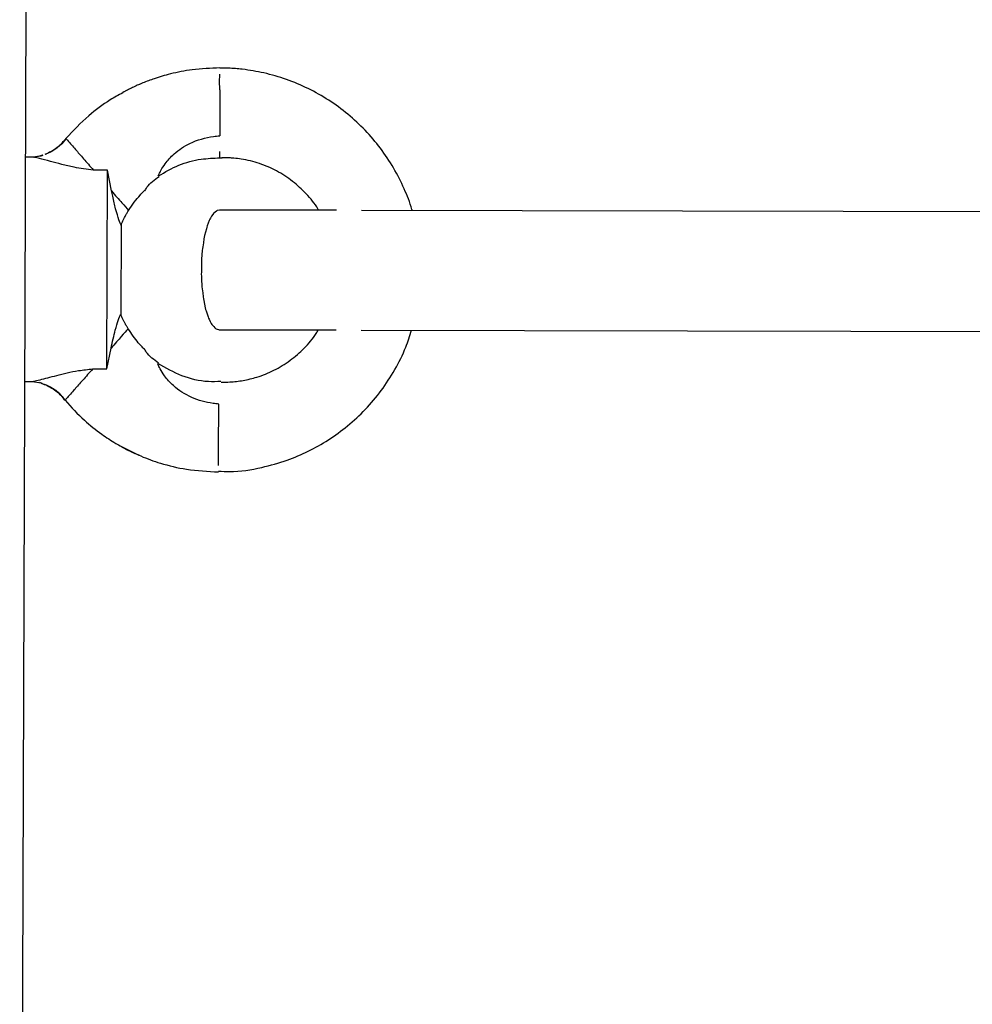
# Model space of a CAD drawing. Units: millimetres. Extents: x -9726 to 8374, y -6611 to 3979.
# Drawn here: x -1922 to -1792, y 143 to 278 of the extents above; entities that cross this region are included whole.
import ezdxf

# ---------------------------------------------------------------- set-up
doc = ezdxf.new("R2010")
doc.units = ezdxf.units.MM
doc.header["$MEASUREMENT"] = 0
doc.layers.add('layer 1', color=7, linetype='Continuous')

msp = doc.modelspace()

# ---------------------------------------------------------------- linework, layer by layer
at = {"layer": 'layer 1', "lineweight": 25}
for points in [[(-1918.3187, 997.2168), (-1918.3187, 997.2168), (-1921.6028, 39.866), (-1921.6028, 39.866)], [(-1919.753, 258.8296), (-1919.753, 258.8296), (-1920.8151, 258.8354), (-1920.8151, 258.8354)], [(-1919.753, 258.8296), (-1919.753, 258.8296), (-1919.753, 258.8296), (-1919.753, 258.8296)], [(-1919.7379, 258.8276), (-1919.7379, 258.8276), (-1919.753, 258.8296), (-1919.753, 258.8296)], [(-1909.6532, 257.0592), (-1909.6532, 257.0592), (-1911.5632, 257.0587), (-1911.5632, 257.0587)], [(-1909.7519, 229.9778), (-1909.7519, 229.9778), (-1909.6532, 257.0592), (-1909.6532, 257.0592)], [(-1909.0877, 254.2138), (-1909.0877, 254.2138), (-1909.6532, 257.0592), (-1909.6532, 257.0592)], [(-1878.4591, 251.5789), (-1878.4591, 251.5789), (-1894.412, 251.6154), (-1894.412, 251.6154)], [(-1678.2637, 251.1678), (-1678.2637, 251.1678), (-1875.0559, 251.5719), (-1875.0559, 251.5719)], [(-1907.7949, 237.5198), (-1907.7949, 237.5198), (-1907.7542, 249.4981), (-1907.7542, 249.4981)], [(-1907.7542, 249.4981), (-1907.7542, 249.4981), (-1907.7537, 249.6213), (-1907.7537, 249.6213)], [(-1907.8004, 237.2971), (-1907.8004, 237.2971), (-1907.7949, 237.5198), (-1907.7949, 237.5198)], [(-1907.7953, 237.3966), (-1907.7953, 237.3966), (-1907.7949, 237.5198), (-1907.7949, 237.5198)], [(-1894.4469, 235.3157), (-1894.4469, 235.3157), (-1878.4855, 235.2858), (-1878.4855, 235.2858)], [(-1875.0898, 235.2798), (-1875.0898, 235.2798), (-1675.0727, 234.8609), (-1675.0727, 234.8609)], [(-1909.7519, 229.9778), (-1909.7519, 229.9778), (-1909.1634, 232.8132), (-1909.1634, 232.8132)], [(-1911.661, 229.9849), (-1911.661, 229.9849), (-1909.7519, 229.9778), (-1909.7519, 229.9778)], [(-1920.9219, 228.2817), (-1920.9219, 228.2817), (-1919.8599, 228.2758), (-1919.8599, 228.2758)], [(-1919.8599, 228.2758), (-1919.8599, 228.2758), (-1919.8447, 228.2739), (-1919.8447, 228.2739)], [(-1918.5543, 228.0076), (-1918.5543, 228.0076), (-1918.263, 227.8777), (-1918.263, 227.8777)], [(-1894.5124, 218.9583), (-1894.5124, 218.9583), (-1894.4874, 225.1933), (-1894.4874, 225.1933)]]:
    msp.add_open_spline(points, degree=3, dxfattribs=at)
for points, knots in [([(-1894.3306, 270.9666), (-1895.6004, 270.9145), (-1896.8616, 270.869), (-1898.1138, 270.7145), (-1898.1138, 270.7145), (-1899.1157, 270.5893), (-1900.1112, 270.3941), (-1901.0833, 270.1419), (-1901.0833, 270.1419), (-1901.823, 269.9599), (-1902.5524, 269.738), (-1903.2762, 269.5001), (-1903.2762, 269.5001), (-1903.8074, 269.322), (-1904.331, 269.143), (-1904.8378, 268.9156), (-1904.8378, 268.9156), (-1904.9517, 268.8687), (-1905.0665, 268.8141), (-1905.1814, 268.7596)], [0, 0, 0, 0, 0.16666667, 0.16666667, 0.16666667, 0.16666668, 0.33333333, 0.33333333, 0.33333333, 0.33333334, 0.5, 0.5, 0.5, 0.50000001, 0.66666667, 0.66666667, 0.66666667, 0.66666668, 1, 1, 1, 1]), ([(-1868.1566, 251.5614), (-1868.1659, 251.6089), (-1868.1752, 251.6563), (-1868.1931, 251.6971), (-1868.1931, 251.6971), (-1868.4453, 252.6691), (-1868.8265, 253.5962), (-1869.2409, 254.5044), (-1869.2409, 254.5044), (-1869.6854, 255.4782), (-1870.1556, 256.4321), (-1870.6923, 257.3484), (-1870.6923, 257.3484), (-1871.2279, 258.2722), (-1871.8291, 259.166), (-1872.473, 260.0268), (-1872.473, 260.0268), (-1873.1179, 260.88), (-1873.8131, 261.7012), (-1874.5606, 262.4752), (-1874.5606, 262.4752), (-1875.3005, 263.2482), (-1876.0842, 263.9806), (-1876.9125, 264.6649), (-1876.9125, 264.6649), (-1877.7409, 265.3492), (-1878.6064, 265.9844), (-1879.51, 266.5628), (-1879.51, 266.5628), (-1880.4126, 267.1488), (-1881.3458, 267.6772), (-1882.3095, 268.1479), (-1882.3095, 268.1479), (-1883.2732, 268.6185), (-1884.2589, 269.0381), (-1885.2761, 269.3925), (-1885.2761, 269.3925), (-1886.2771, 269.7524), (-1887.2945, 270.0452), (-1888.3349, 270.2793), (-1888.3349, 270.2793), (-1889.3081, 270.497), (-1890.2956, 270.6627), (-1891.2891, 270.7829), (-1891.2891, 270.7829), (-1891.9113, 270.8553), (-1892.5354, 270.9126), (-1893.1645, 270.932), (-1893.1645, 270.932), (-1893.5557, 270.9439), (-1893.9404, 270.9472), (-1894.3336, 270.9439)], [0, 0, 0, 0, 0.07142857, 0.07142857, 0.07142857, 0.07142858, 0.14285714, 0.14285714, 0.14285714, 0.14285715, 0.21428571, 0.21428571, 0.21428571, 0.21428572, 0.28571429, 0.28571429, 0.28571429, 0.2857143, 0.35714286, 0.35714286, 0.35714286, 0.35714287, 0.42857143, 0.42857143, 0.42857143, 0.42857144, 0.5, 0.5, 0.5, 0.50000001, 0.57142857, 0.57142857, 0.57142857, 0.57142858, 0.64285714, 0.64285714, 0.64285714, 0.64285715, 0.71428571, 0.71428571, 0.71428571, 0.71428572, 0.78571429, 0.78571429, 0.78571429, 0.7857143, 0.85714286, 0.85714286, 0.85714286, 0.85714287, 1, 1, 1, 1]), ([(-1894.3399, 267.9642), (-1894.3681, 268.5224), (-1894.3898, 269.072), (-1894.373, 269.5011), (-1894.373, 269.5011), (-1894.3675, 269.7237), (-1894.3497, 269.9217), (-1894.3329, 270.112)], [0, 0, 0, 0, 0.33333333, 0.33333333, 0.33333333, 0.33333334, 1, 1, 1, 1]), ([(-1905.1794, 268.7748), (-1905.188, 268.7682), (-1905.2041, 268.7625), (-1905.2202, 268.7569), (-1905.2202, 268.7569), (-1905.2772, 268.7334), (-1905.3351, 268.7024), (-1905.3996, 268.6799), (-1905.3996, 268.6799), (-1905.6444, 268.5728), (-1905.8817, 268.4647), (-1906.1199, 268.3491), (-1906.1199, 268.3491), (-1906.2841, 268.2701), (-1906.4483, 268.1911), (-1906.6125, 268.1121), (-1906.6125, 268.1121), (-1906.7274, 268.0576), (-1906.8337, 268.0097), (-1906.9409, 267.9542), (-1906.9409, 267.9542), (-1907.0159, 267.9099), (-1907.0824, 267.8723), (-1907.1564, 267.8356), (-1907.1564, 267.8356), (-1907.2058, 267.8112), (-1907.2552, 267.7867), (-1907.3045, 267.7623), (-1907.3045, 267.7623), (-1907.3377, 267.7434), (-1907.371, 267.7246), (-1907.3957, 267.7124), (-1907.3957, 267.7124), (-1907.4203, 267.7001), (-1907.445, 267.6879), (-1907.4621, 267.6747), (-1907.4621, 267.6747), (-1907.4782, 267.6691), (-1907.4944, 267.6635), (-1907.5039, 267.6493), (-1907.5039, 267.6493), (-1907.519, 267.6512), (-1907.5276, 267.6446), (-1907.5362, 267.638), (-1907.5362, 267.638), (-1907.5447, 267.6314), (-1907.5447, 267.6314), (-1907.5533, 267.6248), (-1907.5533, 267.6248), (-1907.5608, 267.6258), (-1907.5618, 267.6182), (-1907.5694, 267.6192), (-1907.5694, 267.6192), (-1907.5694, 267.6192), (-1907.577, 267.6202), (-1907.5779, 267.6126), (-1907.5779, 267.6126), (-1907.5779, 267.6126), (-1907.5779, 267.6126), (-1907.5855, 267.6136), (-1907.5855, 267.6136), (-1907.5855, 267.6136), (-1907.5855, 267.6136), (-1907.5855, 267.6136), (-1907.5855, 267.6136), (-1907.5865, 267.606), (-1907.5865, 267.606), (-1907.5865, 267.606), (-1907.5865, 267.606), (-1907.5865, 267.606), (-1907.5941, 267.607), (-1907.5941, 267.607), (-1907.5941, 267.607), (-1907.5941, 267.607), (-1907.5941, 267.607), (-1907.5941, 267.607), (-1907.5941, 267.607), (-1907.5941, 267.607), (-1907.5941, 267.607), (-1907.5941, 267.607)], [0, 0, 0, 0, 0.04761905, 0.04761905, 0.04761905, 0.04761906, 0.0952381, 0.0952381, 0.0952381, 0.09523811, 0.14285714, 0.14285714, 0.14285714, 0.14285715, 0.19047619, 0.19047619, 0.19047619, 0.1904762, 0.23809524, 0.23809524, 0.23809524, 0.23809525, 0.28571429, 0.28571429, 0.28571429, 0.2857143, 0.33333333, 0.33333333, 0.33333333, 0.33333334, 0.38095238, 0.38095238, 0.38095238, 0.38095239, 0.42857143, 0.42857143, 0.42857143, 0.42857144, 0.47619048, 0.47619048, 0.47619048, 0.47619049, 0.52380952, 0.52380952, 0.52380952, 0.52380953, 0.57142857, 0.57142857, 0.57142857, 0.57142858, 0.61904762, 0.61904762, 0.61904762, 0.61904763, 0.66666667, 0.66666667, 0.66666667, 0.66666668, 0.71428571, 0.71428571, 0.71428571, 0.71428572, 0.76190476, 0.76190476, 0.76190476, 0.76190477, 0.80952381, 0.80952381, 0.80952381, 0.80952382, 0.85714286, 0.85714286, 0.85714286, 0.85714287, 0.9047619, 0.9047619, 0.9047619, 0.90476191, 1, 1, 1, 1]), ([(-1907.5743, 267.5813), (-1908.1468, 267.2623), (-1908.7183, 266.9508), (-1909.27, 266.6137), (-1909.27, 266.6137), (-1910.2994, 265.9761), (-1911.2779, 265.2549), (-1912.1809, 264.4624), (-1912.1809, 264.4624), (-1913.2912, 263.4964), (-1914.2994, 262.4248), (-1915.3067, 261.3607)], [0, 0, 0, 0, 0.25, 0.25, 0.25, 0.25000001, 0.5, 0.5, 0.5, 0.50000001, 1, 1, 1, 1]), ([(-1894.3399, 267.9642), (-1894.3458, 267.3797), (-1894.3452, 266.7866), (-1894.3494, 266.1556), (-1894.3494, 266.1556), (-1894.3501, 265.7321), (-1894.3526, 265.2934), (-1894.3552, 264.8548)], [0, 0, 0, 0, 0.33333333, 0.33333333, 0.33333333, 0.33333334, 1, 1, 1, 1]), ([(-1894.3552, 264.8548), (-1894.3527, 264.5156), (-1894.3577, 264.1774), (-1894.3552, 263.8382), (-1894.3552, 263.8382), (-1894.3577, 263.1607), (-1894.3583, 262.4985), (-1894.3652, 261.9064), (-1894.3652, 261.9064), (-1894.3655, 261.8448), (-1894.3647, 261.7908), (-1894.364, 261.7368)], [0, 0, 0, 0, 0.25, 0.25, 0.25, 0.25000001, 0.5, 0.5, 0.5, 0.50000001, 1, 1, 1, 1]), ([(-1902.7169, 256.32), (-1902.7178, 256.3124), (-1902.7274, 256.2982), (-1902.7283, 256.2907), (-1902.7283, 256.2907), (-1902.7379, 256.2765), (-1902.6844, 256.3928), (-1902.6118, 256.5375), (-1902.6118, 256.5375), (-1902.5383, 256.6898), (-1902.4543, 256.8638), (-1902.3351, 257.0718), (-1902.3351, 257.0718), (-1902.1959, 257.3157), (-1902.0109, 257.6154), (-1901.7881, 257.9101), (-1901.7881, 257.9101), (-1901.4596, 258.3684), (-1901.0447, 258.8387), (-1900.558, 259.2689), (-1900.558, 259.2689), (-1899.9326, 259.8199), (-1899.1993, 260.3108), (-1898.4116, 260.6869), (-1898.4116, 260.6869), (-1897.4017, 261.1729), (-1896.3072, 261.4787), (-1895.1934, 261.6356), (-1895.1934, 261.6356), (-1894.9184, 261.6772), (-1894.6455, 261.7037), (-1894.364, 261.7368)], [0, 0, 0, 0, 0.11111111, 0.11111111, 0.11111111, 0.11111112, 0.22222222, 0.22222222, 0.22222222, 0.22222223, 0.33333333, 0.33333333, 0.33333333, 0.33333334, 0.44444444, 0.44444444, 0.44444444, 0.44444445, 0.55555556, 0.55555556, 0.55555556, 0.55555557, 0.66666667, 0.66666667, 0.66666667, 0.66666668, 0.77777778, 0.77777778, 0.77777778, 0.77777779, 1, 1, 1, 1]), ([(-1915.3067, 261.3607), (-1915.6978, 260.8951), (-1916.088, 260.437), (-1916.5508, 260.073), (-1916.5508, 260.073), (-1917.0372, 259.7044), (-1917.6019, 259.4459), (-1918.1676, 259.1799)], [0, 0, 0, 0, 0.33333333, 0.33333333, 0.33333333, 0.33333334, 1, 1, 1, 1]), ([(-1915.3067, 261.3607), (-1915.3162, 261.3465), (-1915.3248, 261.3399), (-1915.3267, 261.3248), (-1915.3267, 261.3248), (-1915.541, 261.0366), (-1915.7894, 260.722), (-1916.089, 260.4294), (-1916.089, 260.4294), (-1916.281, 260.2539), (-1916.4882, 260.0804), (-1916.7, 259.9305), (-1916.7, 259.9305), (-1916.9632, 259.7411), (-1917.2376, 259.5839), (-1917.5156, 259.4579), (-1917.5156, 259.4579), (-1917.6552, 259.3912), (-1917.7947, 259.3244), (-1917.9323, 259.2728), (-1917.9323, 259.2728), (-1917.9569, 259.2606), (-1917.9892, 259.2494), (-1918.0139, 259.2371), (-1918.0139, 259.2371), (-1918.03, 259.2315), (-1918.0461, 259.2259), (-1918.0623, 259.2203), (-1918.0623, 259.2203), (-1918.0784, 259.2146), (-1918.0869, 259.208), (-1918.1031, 259.2024), (-1918.1031, 259.2024), (-1918.1031, 259.2024), (-1918.1116, 259.1958), (-1918.1192, 259.1968), (-1918.1192, 259.1968), (-1918.1277, 259.1902), (-1918.1353, 259.1912), (-1918.1429, 259.1921), (-1918.1429, 259.1921), (-1918.1429, 259.1921), (-1918.1439, 259.1846), (-1918.1439, 259.1846), (-1918.1439, 259.1846), (-1918.1514, 259.1855), (-1918.1514, 259.1855), (-1918.1514, 259.1855), (-1918.1514, 259.1855), (-1918.1514, 259.1855), (-1918.1514, 259.1855), (-1918.1439, 259.1846)], [0, 0, 0, 0, 0.07142857, 0.07142857, 0.07142857, 0.07142858, 0.14285714, 0.14285714, 0.14285714, 0.14285715, 0.21428571, 0.21428571, 0.21428571, 0.21428572, 0.28571429, 0.28571429, 0.28571429, 0.2857143, 0.35714286, 0.35714286, 0.35714286, 0.35714287, 0.42857143, 0.42857143, 0.42857143, 0.42857144, 0.5, 0.5, 0.5, 0.50000001, 0.57142857, 0.57142857, 0.57142857, 0.57142858, 0.64285714, 0.64285714, 0.64285714, 0.64285715, 0.71428571, 0.71428571, 0.71428571, 0.71428572, 0.78571429, 0.78571429, 0.78571429, 0.7857143, 0.85714286, 0.85714286, 0.85714286, 0.85714287, 1, 1, 1, 1]), ([(-1915.3067, 261.3607), (-1915.2397, 261.2828), (-1915.1728, 261.2048), (-1914.9586, 260.9539), (-1914.9586, 260.9539), (-1914.7501, 260.7191), (-1914.4152, 260.3294), (-1913.9982, 259.8598), (-1913.9982, 259.8598), (-1913.6765, 259.4873), (-1913.3076, 259.0624), (-1912.8916, 258.5852), (-1912.8916, 258.5852), (-1912.4831, 258.109), (-1912.0189, 257.5872), (-1911.5632, 257.0587)], [0, 0, 0, 0, 0.2, 0.2, 0.2, 0.20000001, 0.4, 0.4, 0.4, 0.40000001, 0.6, 0.6, 0.6, 0.60000001, 1, 1, 1, 1]), ([(-1920.8151, 258.8354), (-1920.8151, 258.8354), (-1920.8226, 258.8364), (-1920.8302, 258.8374), (-1920.8302, 258.8374), (-1920.8378, 258.8383), (-1920.8454, 258.8393), (-1920.8539, 258.8327)], [0, 0, 0, 0, 0.33333333, 0.33333333, 0.33333333, 0.33333334, 1, 1, 1, 1]), ([(-1919.7379, 258.8276), (-1919.3615, 258.8793), (-1918.9852, 258.9309), (-1918.6333, 259.0319), (-1918.6333, 259.0319), (-1918.5935, 259.0422), (-1918.5537, 259.0525), (-1918.5138, 259.0628), (-1918.5138, 259.0628), (-1918.5053, 259.0694), (-1918.4977, 259.0684), (-1918.4816, 259.074), (-1918.4816, 259.074), (-1918.4816, 259.074), (-1918.473, 259.0806), (-1918.4654, 259.0796), (-1918.4654, 259.0796), (-1918.4579, 259.0787), (-1918.4579, 259.0787), (-1918.4579, 259.0787), (-1918.4579, 259.0787), (-1918.4569, 259.0862), (-1918.4493, 259.0853), (-1918.4493, 259.0853), (-1918.4493, 259.0853), (-1918.4493, 259.0853), (-1918.4493, 259.0853), (-1918.4493, 259.0853), (-1918.4493, 259.0853), (-1918.4493, 259.0853), (-1918.4493, 259.0853), (-1918.4493, 259.0853), (-1918.4493, 259.0853), (-1918.4493, 259.0853), (-1918.4493, 259.0853), (-1918.4493, 259.0853), (-1918.4493, 259.0853), (-1918.4493, 259.0853), (-1918.4493, 259.0853), (-1918.4569, 259.0862), (-1918.4569, 259.0862), (-1918.4579, 259.0787), (-1918.4654, 259.0796), (-1918.4654, 259.0796), (-1918.4654, 259.0796), (-1918.4891, 259.075), (-1918.5138, 259.0628), (-1918.5375, 259.0581), (-1918.5375, 259.0581), (-1918.6257, 259.031), (-1918.7215, 259.0048), (-1918.8173, 258.9786), (-1918.8173, 258.9786), (-1919.1189, 258.9096), (-1919.4241, 258.8719), (-1919.7379, 258.8276)], [0, 0, 0, 0, 0.06666667, 0.06666667, 0.06666667, 0.06666668, 0.13333333, 0.13333333, 0.13333333, 0.13333334, 0.2, 0.2, 0.2, 0.20000001, 0.26666667, 0.26666667, 0.26666667, 0.26666668, 0.33333333, 0.33333333, 0.33333333, 0.33333334, 0.4, 0.4, 0.4, 0.40000001, 0.46666667, 0.46666667, 0.46666667, 0.46666668, 0.53333333, 0.53333333, 0.53333333, 0.53333334, 0.6, 0.6, 0.6, 0.60000001, 0.66666667, 0.66666667, 0.66666667, 0.66666668, 0.73333333, 0.73333333, 0.73333333, 0.73333334, 0.8, 0.8, 0.8, 0.80000001, 0.86666667, 0.86666667, 0.86666667, 0.86666668, 1, 1, 1, 1]), ([(-1919.7379, 258.8276), (-1919.7379, 258.8276), (-1919.7379, 258.8276), (-1919.7379, 258.8276), (-1919.7379, 258.8276), (-1919.7379, 258.8276), (-1919.7379, 258.8276), (-1919.7379, 258.8276)], [0, 0, 0, 0, 0.33333333, 0.33333333, 0.33333333, 0.33333334, 1, 1, 1, 1]), ([(-1911.5632, 257.0587), (-1912.4572, 257.1738), (-1913.3446, 257.2804), (-1914.1796, 257.4341), (-1914.1796, 257.4341), (-1914.7733, 257.5491), (-1915.3327, 257.6904), (-1915.8694, 257.8288), (-1915.8694, 257.8288), (-1916.4212, 257.9692), (-1916.9427, 258.1057), (-1917.4188, 258.2363), (-1917.4188, 258.2363), (-1917.9838, 258.3938), (-1918.4817, 258.5349), (-1918.9152, 258.637), (-1918.9152, 258.637), (-1919.1755, 258.709), (-1919.415, 258.7629), (-1919.5504, 258.7881), (-1919.5504, 258.7881), (-1919.6403, 258.8074), (-1919.6924, 258.8218), (-1919.7379, 258.8276)], [0, 0, 0, 0, 0.14285714, 0.14285714, 0.14285714, 0.14285715, 0.28571429, 0.28571429, 0.28571429, 0.2857143, 0.42857143, 0.42857143, 0.42857143, 0.42857144, 0.57142857, 0.57142857, 0.57142857, 0.57142858, 0.71428571, 0.71428571, 0.71428571, 0.71428572, 1, 1, 1, 1]), ([(-1894.37, 259.5965), (-1894.3724, 259.4582), (-1894.3748, 259.3199), (-1894.3743, 259.2043), (-1894.3743, 259.2043), (-1894.3706, 258.9342), (-1894.3749, 258.7808), (-1894.3713, 258.7495), (-1894.3713, 258.7495), (-1894.3722, 258.7419), (-1894.3722, 258.7419), (-1894.3722, 258.7419)], [0, 0, 0, 0, 0.25, 0.25, 0.25, 0.25000001, 0.5, 0.5, 0.5, 0.50000001, 1, 1, 1, 1]), ([(-1894.359, 258.7248), (-1894.2889, 258.7312), (-1894.2178, 258.7451), (-1894.1411, 258.743), (-1894.1411, 258.743), (-1894.1183, 258.74), (-1894.1032, 258.7381), (-1894.0805, 258.7351)], [0, 0, 0, 0, 0.33333333, 0.33333333, 0.33333333, 0.33333334, 1, 1, 1, 1]), ([(-1880.8996, 251.5851), (-1880.9307, 251.643), (-1880.9617, 251.7009), (-1880.9918, 251.7664), (-1880.9918, 251.7664), (-1881.4106, 252.5212), (-1881.987, 253.1884), (-1882.5835, 253.8197), (-1882.5835, 253.8197), (-1883.1753, 254.4274), (-1883.7861, 255.0066), (-1884.4436, 255.5226), (-1884.4436, 255.5226), (-1885.1295, 256.0576), (-1885.8544, 256.5283), (-1886.6184, 256.9348), (-1886.6184, 256.9348), (-1887.3607, 257.3307), (-1888.1335, 257.669), (-1888.9312, 257.9334), (-1888.9312, 257.9334), (-1889.7497, 258.216), (-1890.5865, 258.4161), (-1891.4311, 258.5557), (-1891.4311, 258.5557), (-1891.7635, 258.6062), (-1892.0968, 258.6491), (-1892.4321, 258.6769), (-1892.4321, 258.6769), (-1892.6376, 258.6957), (-1892.8517, 258.7078), (-1893.0582, 258.719), (-1893.0582, 258.719), (-1893.2572, 258.7292), (-1893.4561, 258.7395), (-1893.6484, 258.7411), (-1893.6484, 258.7411), (-1893.7413, 258.7377), (-1893.8331, 258.7418), (-1893.9109, 258.7364), (-1893.9109, 258.7364), (-1893.9487, 258.7413), (-1893.9724, 258.7366), (-1894.0027, 258.7405), (-1894.0027, 258.7405), (-1894.0265, 258.7359), (-1894.0492, 258.7388), (-1894.0643, 258.7408), (-1894.0643, 258.7408), (-1894.0719, 258.7417), (-1894.0729, 258.7342), (-1894.0729, 258.7342), (-1894.0729, 258.7342), (-1894.0719, 258.7417), (-1894.0643, 258.7408), (-1894.0492, 258.7388), (-1894.0492, 258.7388), (-1894.0416, 258.7378), (-1894.0265, 258.7359), (-1894.0103, 258.7415)], [0, 0, 0, 0, 0.0625, 0.0625, 0.0625, 0.06250001, 0.125, 0.125, 0.125, 0.12500001, 0.1875, 0.1875, 0.1875, 0.18750001, 0.25, 0.25, 0.25, 0.25000001, 0.3125, 0.3125, 0.3125, 0.31250001, 0.375, 0.375, 0.375, 0.37500001, 0.4375, 0.4375, 0.4375, 0.43750001, 0.5, 0.5, 0.5, 0.50000001, 0.5625, 0.5625, 0.5625, 0.56250001, 0.625, 0.625, 0.625, 0.62500001, 0.6875, 0.6875, 0.6875, 0.68750001, 0.75, 0.75, 0.75, 0.75000001, 0.8125, 0.8125, 0.8125, 0.81250001, 0.875, 0.875, 0.875, 0.87500001, 1, 1, 1, 1]), ([(-1902.6858, 256.2621), (-1901.7942, 256.7865), (-1900.895, 257.3099), (-1899.9423, 257.7109), (-1899.9423, 257.7109), (-1898.9735, 258.1176), (-1897.9445, 258.3933), (-1896.9017, 258.5362), (-1896.9017, 258.5362), (-1896.0618, 258.6591), (-1895.2109, 258.6882), (-1894.359, 258.7248)], [0, 0, 0, 0, 0.25, 0.25, 0.25, 0.25000001, 0.5, 0.5, 0.5, 0.50000001, 1, 1, 1, 1]), ([(-1904.557, 254.2311), (-1904.4663, 254.3965), (-1904.3767, 254.5544), (-1904.2795, 254.7113), (-1904.2795, 254.7113), (-1903.8622, 255.3199), (-1903.2363, 255.7553), (-1902.6017, 256.1973)], [0, 0, 0, 0, 0.33333333, 0.33333333, 0.33333333, 0.33333334, 1, 1, 1, 1]), ([(-1907.7542, 249.4981), (-1907.8566, 249.7193), (-1907.9525, 249.9319), (-1908.0894, 250.3038), (-1908.0894, 250.3038), (-1908.2188, 250.6747), (-1908.3751, 251.1954), (-1908.5368, 251.7939), (-1908.5368, 251.7939), (-1908.6703, 252.3117), (-1908.8046, 252.8835), (-1908.9341, 253.4932), (-1908.9341, 253.4932), (-1908.9881, 253.7312), (-1909.0412, 253.9768), (-1909.0877, 254.2138)], [0, 0, 0, 0, 0.2, 0.2, 0.2, 0.20000001, 0.4, 0.4, 0.4, 0.40000001, 0.6, 0.6, 0.6, 0.60000001, 1, 1, 1, 1]), ([(-1909.0877, 254.2138), (-1908.5915, 253.6416), (-1908.0887, 253.0608), (-1907.699, 252.6179), (-1907.699, 252.6179), (-1907.3169, 252.1759), (-1907.049, 251.8641), (-1906.7811, 251.5524)], [0, 0, 0, 0, 0.33333333, 0.33333333, 0.33333333, 0.33333334, 1, 1, 1, 1]), ([(-1906.7811, 251.5524), (-1906.5239, 251.9351), (-1906.2742, 252.3189), (-1906.0048, 252.677), (-1906.0048, 252.677), (-1905.7353, 253.035), (-1905.4526, 253.376), (-1905.1929, 253.6583), (-1905.1929, 253.6583), (-1905.0749, 253.7972), (-1904.9589, 253.9209), (-1904.8524, 254.0304), (-1904.8524, 254.0304), (-1904.7725, 254.1125), (-1904.7097, 254.1814), (-1904.6669, 254.2144), (-1904.6669, 254.2144), (-1904.6403, 254.2418), (-1904.6308, 254.256), (-1904.6213, 254.2702)], [0, 0, 0, 0, 0.16666667, 0.16666667, 0.16666667, 0.16666668, 0.33333333, 0.33333333, 0.33333333, 0.33333334, 0.5, 0.5, 0.5, 0.50000001, 0.66666667, 0.66666667, 0.66666667, 0.66666668, 1, 1, 1, 1]), ([(-1907.7562, 249.7217), (-1907.7017, 249.8457), (-1907.6387, 249.9762), (-1907.5652, 250.1284), (-1907.5652, 250.1284), (-1907.5117, 250.2448), (-1907.4411, 250.3743), (-1907.3695, 250.5114), (-1907.3695, 250.5114), (-1907.297, 250.6561), (-1907.2169, 250.7998), (-1907.1368, 250.9435), (-1907.1368, 250.9435), (-1907.0662, 251.0731), (-1906.9965, 251.195), (-1906.9279, 251.3094), (-1906.9279, 251.3094), (-1906.8783, 251.3955), (-1906.8297, 251.4739), (-1906.7811, 251.5524)], [0, 0, 0, 0, 0.16666667, 0.16666667, 0.16666667, 0.16666668, 0.33333333, 0.33333333, 0.33333333, 0.33333334, 0.5, 0.5, 0.5, 0.50000001, 0.66666667, 0.66666667, 0.66666667, 0.66666668, 1, 1, 1, 1]), ([(-1894.412, 251.6154), (-1894.412, 251.6154), (-1894.7135, 251.5464), (-1894.7135, 251.5464), (-1894.7135, 251.5464), (-1894.7135, 251.5464), (-1895.2276, 251.1428), (-1895.2276, 251.1428), (-1895.2276, 251.1428), (-1895.2276, 251.1428), (-1895.7108, 250.381), (-1895.7108, 250.381), (-1895.7108, 250.381), (-1895.7108, 250.381), (-1896.1279, 249.2948), (-1896.1279, 249.2948), (-1896.1279, 249.2948), (-1896.1279, 249.2948), (-1896.4655, 247.9289), (-1896.4655, 247.9289), (-1896.4655, 247.9289), (-1896.4655, 247.9289), (-1896.7129, 246.3666), (-1896.7129, 246.3666), (-1896.7129, 246.3666), (-1896.7129, 246.3666), (-1896.8481, 244.6588), (-1896.8481, 244.6588), (-1896.8481, 244.6588), (-1896.8481, 244.6588), (-1896.867, 242.8976), (-1896.867, 242.8976), (-1896.867, 242.8976), (-1896.867, 242.8976), (-1896.7825, 241.1616), (-1896.7825, 241.1616), (-1896.7825, 241.1616), (-1896.7825, 241.1616), (-1896.5753, 239.5407), (-1896.5753, 239.5407), (-1896.5753, 239.5407), (-1896.5753, 239.5407), (-1896.2766, 238.0928), (-1896.2766, 238.0928), (-1896.2766, 238.0928), (-1896.2766, 238.0928), (-1895.8906, 236.9033), (-1895.8906, 236.9033), (-1895.8906, 236.9033), (-1895.8906, 236.9033), (-1895.4344, 236.0205), (-1895.4344, 236.0205), (-1895.4344, 236.0205), (-1895.4344, 236.0205), (-1894.9343, 235.4786), (-1894.9343, 235.4786), (-1894.9343, 235.4786), (-1894.9343, 235.4786), (-1894.4469, 235.3157), (-1894.4469, 235.3157)], [0, 0, 0, 0, 0.0625, 0.0625, 0.0625, 0.06250001, 0.125, 0.125, 0.125, 0.12500001, 0.1875, 0.1875, 0.1875, 0.18750001, 0.25, 0.25, 0.25, 0.25000001, 0.3125, 0.3125, 0.3125, 0.31250001, 0.375, 0.375, 0.375, 0.37500001, 0.4375, 0.4375, 0.4375, 0.43750001, 0.5, 0.5, 0.5, 0.50000001, 0.5625, 0.5625, 0.5625, 0.56250001, 0.625, 0.625, 0.625, 0.62500001, 0.6875, 0.6875, 0.6875, 0.68750001, 0.75, 0.75, 0.75, 0.75000001, 0.8125, 0.8125, 0.8125, 0.81250001, 0.875, 0.875, 0.875, 0.87500001, 1, 1, 1, 1]), ([(-1907.7542, 249.4981), (-1907.7532, 249.5057), (-1907.7522, 249.5133), (-1907.7588, 249.5218), (-1907.7588, 249.5218), (-1907.752, 249.5749), (-1907.7574, 249.6526), (-1907.7562, 249.7217)], [0, 0, 0, 0, 0.33333333, 0.33333333, 0.33333333, 0.33333334, 1, 1, 1, 1]), ([(-1909.1634, 232.8132), (-1908.9679, 233.6737), (-1908.7799, 234.5352), (-1908.5868, 235.2574), (-1908.5868, 235.2574), (-1908.4503, 235.7789), (-1908.3075, 236.2303), (-1908.1849, 236.5842), (-1908.1849, 236.5842), (-1908.0538, 236.9447), (-1907.9419, 237.2152), (-1907.8589, 237.3817), (-1907.8589, 237.3817), (-1907.8369, 237.4327), (-1907.8159, 237.4763), (-1907.7949, 237.5198)], [0, 0, 0, 0, 0.2, 0.2, 0.2, 0.20000001, 0.4, 0.4, 0.4, 0.40000001, 0.6, 0.6, 0.6, 0.60000001, 1, 1, 1, 1]), ([(-1906.8352, 235.4631), (-1906.8992, 235.5637), (-1906.9557, 235.6634), (-1907.0254, 235.7802), (-1907.0254, 235.7802), (-1907.0951, 235.897), (-1907.1628, 236.029), (-1907.2315, 236.1533), (-1907.2315, 236.1533), (-1907.3012, 236.2701), (-1907.3623, 236.3935), (-1907.4178, 236.5008), (-1907.4178, 236.5008), (-1907.4789, 236.6242), (-1907.541, 236.74), (-1907.5889, 236.8463), (-1907.5889, 236.8463), (-1907.6613, 237.002), (-1907.7281, 237.1415), (-1907.776, 237.2478), (-1907.776, 237.2478), (-1907.7816, 237.2639), (-1907.7948, 237.281), (-1907.8004, 237.2971)], [0, 0, 0, 0, 0.14285714, 0.14285714, 0.14285714, 0.14285715, 0.28571429, 0.28571429, 0.28571429, 0.2857143, 0.42857143, 0.42857143, 0.42857143, 0.42857144, 0.57142857, 0.57142857, 0.57142857, 0.57142858, 0.71428571, 0.71428571, 0.71428571, 0.71428572, 1, 1, 1, 1]), ([(-1906.8352, 235.4631), (-1907.1064, 235.1514), (-1907.3775, 234.8398), (-1907.7648, 234.4044), (-1907.7648, 234.4044), (-1908.153, 233.9615), (-1908.6582, 233.3874), (-1909.1634, 232.8132)], [0, 0, 0, 0, 0.33333333, 0.33333333, 0.33333333, 0.33333334, 1, 1, 1, 1]), ([(-1904.6918, 232.7303), (-1904.705, 232.7474), (-1904.7192, 232.7569), (-1904.7465, 232.7835), (-1904.7465, 232.7835), (-1904.7795, 232.8263), (-1904.8551, 232.8976), (-1904.9362, 232.9851), (-1904.9362, 232.9851), (-1905.0853, 233.1429), (-1905.2684, 233.3359), (-1905.4476, 233.5592), (-1905.4476, 233.5592), (-1905.9089, 234.1038), (-1906.3687, 234.7792), (-1906.8352, 235.4631)], [0, 0, 0, 0, 0.2, 0.2, 0.2, 0.20000001, 0.4, 0.4, 0.4, 0.40000001, 0.6, 0.6, 0.6, 0.60000001, 1, 1, 1, 1]), ([(-1894.5146, 216.0705), (-1894.0183, 216.0374), (-1893.5144, 216.0033), (-1893.0141, 216.0005), (-1893.0141, 216.0005), (-1891.5437, 215.996), (-1890.078, 216.2539), (-1888.6414, 216.5849), (-1888.6414, 216.5849), (-1887.4675, 216.8497), (-1886.3095, 217.1703), (-1885.172, 217.5707), (-1885.172, 217.5707), (-1884.1958, 217.9147), (-1883.2421, 218.3233), (-1882.3129, 218.7813), (-1882.3129, 218.7813), (-1881.3599, 219.2439), (-1880.4456, 219.7654), (-1879.5557, 220.3362), (-1879.5557, 220.3362), (-1878.6487, 220.9203), (-1877.7738, 221.5547), (-1876.946, 222.2413), (-1876.946, 222.2413), (-1876.1021, 222.9336), (-1875.2892, 223.6838), (-1874.5321, 224.4797), (-1874.5321, 224.4797), (-1873.7579, 225.2888), (-1873.0394, 226.1436), (-1872.3691, 227.043), (-1872.3691, 227.043), (-1871.6977, 227.9501), (-1871.0822, 228.9028), (-1870.5167, 229.8851), (-1870.5167, 229.8851), (-1869.9502, 230.875), (-1869.4329, 231.902), (-1869.0121, 232.9568), (-1869.0121, 232.9568), (-1868.7146, 233.7118), (-1868.4758, 234.4897), (-1868.2294, 235.2666)], [0, 0, 0, 0, 0.08333333, 0.08333333, 0.08333333, 0.08333334, 0.16666667, 0.16666667, 0.16666667, 0.16666668, 0.25, 0.25, 0.25, 0.25000001, 0.33333333, 0.33333333, 0.33333333, 0.33333334, 0.41666667, 0.41666667, 0.41666667, 0.41666668, 0.5, 0.5, 0.5, 0.50000001, 0.58333333, 0.58333333, 0.58333333, 0.58333334, 0.66666667, 0.66666667, 0.66666667, 0.66666668, 0.75, 0.75, 0.75, 0.75000001, 0.83333333, 0.83333333, 0.83333333, 0.83333334, 1, 1, 1, 1]), ([(-1894.1551, 228.1927), (-1894.1551, 228.1927), (-1894.1551, 228.1927), (-1894.1626, 228.1936), (-1894.1626, 228.1936), (-1894.1788, 228.188), (-1894.1788, 228.188), (-1894.1788, 228.188), (-1894.1788, 228.188), (-1894.1712, 228.187), (-1894.1712, 228.187), (-1894.1551, 228.1927), (-1894.1551, 228.1927), (-1894.1399, 228.1907), (-1894.1172, 228.1878), (-1894.0945, 228.1849), (-1894.0945, 228.1849), (-1894.048, 228.1866), (-1893.9864, 228.1864), (-1893.9249, 228.1861), (-1893.9249, 228.1861), (-1893.6482, 228.1813), (-1893.3232, 228.1934), (-1892.9982, 228.2054), (-1892.9982, 228.2054), (-1892.3851, 228.242), (-1891.7756, 228.3098), (-1891.1688, 228.4165), (-1891.1688, 228.4165), (-1890.5459, 228.5289), (-1889.9182, 228.6791), (-1889.3083, 228.8701), (-1889.3083, 228.8701), (-1888.5068, 229.1134), (-1887.7268, 229.4289), (-1886.9779, 229.8022), (-1886.9779, 229.8022), (-1886.2043, 230.1878), (-1885.4608, 230.6389), (-1884.77, 231.1584), (-1884.77, 231.1584), (-1884.0974, 231.6571), (-1883.4634, 232.2146), (-1882.8699, 232.816), (-1882.8699, 232.816), (-1882.2518, 233.4295), (-1881.6677, 234.0782), (-1881.2177, 234.8213), (-1881.2177, 234.8213), (-1881.1281, 234.9791), (-1881.0394, 235.1295), (-1880.9573, 235.2883)], [0, 0, 0, 0, 0.07142857, 0.07142857, 0.07142857, 0.07142858, 0.14285714, 0.14285714, 0.14285714, 0.14285715, 0.21428571, 0.21428571, 0.21428571, 0.21428572, 0.28571429, 0.28571429, 0.28571429, 0.2857143, 0.35714286, 0.35714286, 0.35714286, 0.35714287, 0.42857143, 0.42857143, 0.42857143, 0.42857144, 0.5, 0.5, 0.5, 0.50000001, 0.57142857, 0.57142857, 0.57142857, 0.57142858, 0.64285714, 0.64285714, 0.64285714, 0.64285715, 0.71428571, 0.71428571, 0.71428571, 0.71428572, 0.78571429, 0.78571429, 0.78571429, 0.7857143, 0.85714286, 0.85714286, 0.85714286, 0.85714287, 1, 1, 1, 1]), ([(-1902.6933, 230.7863), (-1903.3217, 231.2292), (-1903.9425, 231.6711), (-1904.3561, 232.2866), (-1904.3561, 232.2866), (-1904.4512, 232.4451), (-1904.5464, 232.6037), (-1904.6329, 232.7689)], [0, 0, 0, 0, 0.33333333, 0.33333333, 0.33333333, 0.33333334, 1, 1, 1, 1]), ([(-1894.4874, 225.1933), (-1894.7535, 225.2199), (-1895.0111, 225.2531), (-1895.2753, 225.2948), (-1895.2753, 225.2948), (-1896.2734, 225.4387), (-1897.2568, 225.6963), (-1898.1743, 226.1071), (-1898.1743, 226.1071), (-1899.1003, 226.5113), (-1899.9538, 227.0602), (-1900.6639, 227.7062), (-1900.6639, 227.7062), (-1901.1408, 228.1296), (-1901.5437, 228.5896), (-1901.8632, 229.0389), (-1901.8632, 229.0389), (-1902.1186, 229.3876), (-1902.322, 229.7219), (-1902.4783, 230.0038), (-1902.4783, 230.0038), (-1902.6015, 230.243), (-1902.6993, 230.4405), (-1902.7472, 230.5468), (-1902.7472, 230.5468), (-1902.7905, 230.6294), (-1902.7961, 230.6455), (-1902.8008, 230.6692)], [0, 0, 0, 0, 0.125, 0.125, 0.125, 0.12500001, 0.25, 0.25, 0.25, 0.25000001, 0.375, 0.375, 0.375, 0.37500001, 0.5, 0.5, 0.5, 0.50000001, 0.625, 0.625, 0.625, 0.62500001, 0.75, 0.75, 0.75, 0.75000001, 1, 1, 1, 1]), ([(-1894.1983, 228.2753), (-1894.7707, 228.2565), (-1895.344, 228.2302), (-1895.9104, 228.257), (-1895.9104, 228.257), (-1897.1343, 228.3222), (-1898.3611, 228.6034), (-1899.504, 229.0586), (-1899.504, 229.0586), (-1900.6478, 229.5063), (-1901.7085, 230.1204), (-1902.7693, 230.7344)], [0, 0, 0, 0, 0.25, 0.25, 0.25, 0.25000001, 0.5, 0.5, 0.5, 0.50000001, 1, 1, 1, 1]), ([(-1919.8371, 228.2729), (-1919.7973, 228.2832), (-1919.7499, 228.2925), (-1919.6627, 228.312), (-1919.6627, 228.312), (-1919.4967, 228.3446), (-1919.1715, 228.4182), (-1918.813, 228.5107), (-1918.813, 228.5107), (-1918.1767, 228.6675), (-1917.4104, 228.8769), (-1916.5578, 229.0983), (-1916.5578, 229.0983), (-1915.6568, 229.3365), (-1914.6621, 229.5858), (-1913.5776, 229.7542), (-1913.5776, 229.7542), (-1912.9566, 229.8514), (-1912.3083, 229.9219), (-1911.661, 229.9849)], [0, 0, 0, 0, 0.16666667, 0.16666667, 0.16666667, 0.16666668, 0.33333333, 0.33333333, 0.33333333, 0.33333334, 0.5, 0.5, 0.5, 0.50000001, 0.66666667, 0.66666667, 0.66666667, 0.66666668, 1, 1, 1, 1]), ([(-1911.661, 229.9849), (-1912.1205, 229.4664), (-1912.581, 228.9404), (-1912.9959, 228.4701), (-1912.9959, 228.4701), (-1913.4107, 227.9999), (-1913.7884, 227.5787), (-1914.1138, 227.2047), (-1914.1138, 227.2047), (-1914.5286, 226.7344), (-1914.8712, 226.3473), (-1915.0786, 226.1121), (-1915.0786, 226.1121), (-1915.2945, 225.8704), (-1915.3583, 225.7939), (-1915.4306, 225.7108)], [0, 0, 0, 0, 0.2, 0.2, 0.2, 0.20000001, 0.4, 0.4, 0.4, 0.40000001, 0.6, 0.6, 0.6, 0.60000001, 1, 1, 1, 1]), ([(-1919.8371, 228.2729), (-1919.8447, 228.2739), (-1919.8447, 228.2739), (-1919.8447, 228.2739), (-1919.8447, 228.2739), (-1919.8447, 228.2739), (-1919.8447, 228.2739), (-1919.8371, 228.2729)], [0, 0, 0, 0, 0.33333333, 0.33333333, 0.33333333, 0.33333334, 1, 1, 1, 1]), ([(-1919.8371, 228.2729), (-1919.8371, 228.2729), (-1918.7389, 228.0699), (-1918.7389, 228.0699), (-1918.7389, 228.0699), (-1918.7389, 228.0699), (-1918.6206, 228.0315), (-1918.6206, 228.0315), (-1918.6206, 228.0315), (-1918.6206, 228.0315), (-1918.5912, 228.02), (-1918.5912, 228.02), (-1918.5912, 228.02), (-1918.5912, 228.02), (-1918.5685, 228.0171), (-1918.5685, 228.0171), (-1918.5685, 228.0171), (-1918.5685, 228.0171), (-1918.5609, 228.0161), (-1918.5609, 228.0161), (-1918.5609, 228.0161), (-1918.5609, 228.0161), (-1918.5543, 228.0076), (-1918.5543, 228.0076), (-1918.5543, 228.0076), (-1918.5543, 228.0076), (-1918.5543, 228.0076), (-1918.5543, 228.0076), (-1918.5543, 228.0076), (-1918.5543, 228.0076), (-1918.5543, 228.0076), (-1918.5543, 228.0076), (-1918.5543, 228.0076), (-1918.5543, 228.0076), (-1918.5543, 228.0076), (-1918.5543, 228.0076), (-1918.5543, 228.0076), (-1918.5543, 228.0076), (-1918.5619, 228.0086), (-1918.5619, 228.0086), (-1918.5619, 228.0086), (-1918.5619, 228.0086), (-1918.5761, 228.0181), (-1918.5761, 228.0181), (-1918.5761, 228.0181), (-1918.5761, 228.0181), (-1918.6433, 228.0345), (-1918.6433, 228.0345), (-1918.6433, 228.0345), (-1918.6433, 228.0345), (-1918.9253, 228.117), (-1918.9253, 228.117)], [0, 0, 0, 0, 0.07142857, 0.07142857, 0.07142857, 0.07142858, 0.14285714, 0.14285714, 0.14285714, 0.14285715, 0.21428571, 0.21428571, 0.21428571, 0.21428572, 0.28571429, 0.28571429, 0.28571429, 0.2857143, 0.35714286, 0.35714286, 0.35714286, 0.35714287, 0.42857143, 0.42857143, 0.42857143, 0.42857144, 0.5, 0.5, 0.5, 0.50000001, 0.57142857, 0.57142857, 0.57142857, 0.57142858, 0.64285714, 0.64285714, 0.64285714, 0.64285715, 0.71428571, 0.71428571, 0.71428571, 0.71428572, 0.78571429, 0.78571429, 0.78571429, 0.7857143, 0.85714286, 0.85714286, 0.85714286, 0.85714287, 1, 1, 1, 1]), ([(-1918.2743, 227.9099), (-1917.7153, 227.6454), (-1917.1488, 227.3799), (-1916.666, 227.002), (-1916.666, 227.002), (-1916.2041, 226.6421), (-1915.8173, 226.1764), (-1915.4306, 225.7108)], [0, 0, 0, 0, 0.33333333, 0.33333333, 0.33333333, 0.33333334, 1, 1, 1, 1]), ([(-1918.2515, 227.907), (-1918.2591, 227.908), (-1918.2591, 227.908), (-1918.2591, 227.908), (-1918.2591, 227.908), (-1918.2591, 227.908), (-1918.2515, 227.907), (-1918.2515, 227.907), (-1918.2515, 227.907), (-1918.2515, 227.907), (-1918.2515, 227.907), (-1918.2449, 227.8984), (-1918.2449, 227.8984), (-1918.2373, 227.8975), (-1918.2222, 227.8955), (-1918.208, 227.886), (-1918.208, 227.886), (-1918.1494, 227.863), (-1918.0831, 227.8391), (-1918.0179, 227.8076), (-1918.0179, 227.8076), (-1917.7463, 227.7033), (-1917.4787, 227.5687), (-1917.2064, 227.4104), (-1917.2064, 227.4104), (-1916.9777, 227.2732), (-1916.7508, 227.1207), (-1916.5355, 226.939), (-1916.5355, 226.939), (-1916.3268, 226.7657), (-1916.1285, 226.5708), (-1915.953, 226.3787), (-1915.953, 226.3787), (-1915.7643, 226.1696), (-1915.5993, 225.9558), (-1915.4494, 225.744), (-1915.4494, 225.744), (-1915.4428, 225.7354), (-1915.4362, 225.7269), (-1915.4306, 225.7108)], [0, 0, 0, 0, 0.09090909, 0.09090909, 0.09090909, 0.0909091, 0.18181818, 0.18181818, 0.18181818, 0.18181819, 0.27272727, 0.27272727, 0.27272727, 0.27272728, 0.36363636, 0.36363636, 0.36363636, 0.36363637, 0.45454545, 0.45454545, 0.45454545, 0.45454546, 0.54545455, 0.54545455, 0.54545455, 0.54545456, 0.63636364, 0.63636364, 0.63636364, 0.63636365, 0.72727273, 0.72727273, 0.72727273, 0.72727274, 0.81818182, 0.81818182, 0.81818182, 0.81818183, 1, 1, 1, 1]), ([(-1915.4306, 225.7108), (-1914.5729, 224.7762), (-1913.7227, 223.8427), (-1912.785, 222.9903), (-1912.785, 222.9903), (-1912.04, 222.3167), (-1911.2503, 221.6913), (-1910.4253, 221.0999), (-1910.4253, 221.0999), (-1909.8045, 220.658), (-1909.1742, 220.2302), (-1908.5142, 219.8526), (-1908.5142, 219.8526), (-1908.2637, 219.7048), (-1908.0046, 219.5636), (-1907.7456, 219.4224)], [0, 0, 0, 0, 0.2, 0.2, 0.2, 0.20000001, 0.4, 0.4, 0.4, 0.40000001, 0.6, 0.6, 0.6, 0.60000001, 1, 1, 1, 1]), ([(-1907.7541, 219.4158), (-1907.7541, 219.4158), (-1907.7541, 219.4158), (-1907.7541, 219.4158), (-1907.7541, 219.4158), (-1907.7541, 219.4158), (-1907.7541, 219.4158), (-1907.7541, 219.4158), (-1907.7541, 219.4158), (-1907.7541, 219.4158), (-1907.7541, 219.4158), (-1907.7541, 219.4158), (-1907.7541, 219.4158), (-1907.7551, 219.4083), (-1907.7475, 219.4073), (-1907.7399, 219.4063), (-1907.7399, 219.4063), (-1907.7258, 219.3968), (-1907.7116, 219.3873), (-1907.6964, 219.3853), (-1907.6964, 219.3853), (-1907.6397, 219.3472), (-1907.582, 219.3167), (-1907.5168, 219.2852), (-1907.5168, 219.2852), (-1907.2795, 219.1545), (-1907.0336, 219.0304), (-1906.7877, 218.9063), (-1906.7877, 218.9063), (-1906.5494, 218.7832), (-1906.296, 218.6582), (-1906.0491, 218.5417), (-1906.0491, 218.5417), (-1905.9252, 218.4872), (-1905.8013, 218.4327), (-1905.6784, 218.3707), (-1905.6784, 218.3707), (-1905.6121, 218.3467), (-1905.5544, 218.3162), (-1905.4882, 218.2923), (-1905.4882, 218.2923), (-1905.4599, 218.2732), (-1905.4305, 218.2618), (-1905.4012, 218.2503), (-1905.4012, 218.2503), (-1905.3795, 218.2398), (-1905.3643, 218.2378), (-1905.3501, 218.2283), (-1905.3501, 218.2283), (-1905.3501, 218.2283), (-1905.3501, 218.2283), (-1905.3425, 218.2273), (-1905.3425, 218.2273), (-1905.3425, 218.2273), (-1905.3425, 218.2273), (-1905.335, 218.2263), (-1905.335, 218.2263), (-1905.335, 218.2263), (-1905.335, 218.2263), (-1905.335, 218.2263), (-1905.335, 218.2263), (-1905.335, 218.2263), (-1905.335, 218.2263), (-1905.335, 218.2263), (-1905.335, 218.2263), (-1905.335, 218.2263), (-1905.335, 218.2263), (-1905.335, 218.2263), (-1905.335, 218.2263), (-1905.335, 218.2263), (-1905.3425, 218.2273), (-1905.3425, 218.2273), (-1905.3425, 218.2273), (-1905.3425, 218.2273), (-1905.3501, 218.2283), (-1905.3501, 218.2283), (-1905.3501, 218.2283), (-1905.3643, 218.2378), (-1905.3795, 218.2398), (-1905.3936, 218.2493), (-1905.3936, 218.2493), (-1905.4523, 218.2723), (-1905.51, 218.3028), (-1905.5686, 218.3257), (-1905.5686, 218.3257), (-1905.8089, 218.4337), (-1906.0567, 218.5426), (-1906.296, 218.6582), (-1906.296, 218.6582), (-1906.4548, 218.7402), (-1906.6223, 218.8157), (-1906.7811, 218.8978), (-1906.7811, 218.8978), (-1906.8889, 218.9579), (-1906.9977, 219.0104), (-1907.1064, 219.0629), (-1907.1064, 219.0629), (-1907.1783, 219.1029), (-1907.2501, 219.143), (-1907.323, 219.1755), (-1907.323, 219.1755), (-1907.3731, 219.205), (-1907.4232, 219.2346), (-1907.4667, 219.2556), (-1907.4667, 219.2556), (-1907.5026, 219.2756), (-1907.531, 219.2947), (-1907.5679, 219.3071), (-1907.5679, 219.3071), (-1907.5896, 219.3176), (-1907.6104, 219.3357), (-1907.6322, 219.3462), (-1907.6322, 219.3462), (-1907.6473, 219.3482), (-1907.6615, 219.3577), (-1907.6757, 219.3672), (-1907.6757, 219.3672), (-1907.6823, 219.3758), (-1907.6898, 219.3768), (-1907.704, 219.3863), (-1907.704, 219.3863), (-1907.704, 219.3863), (-1907.7116, 219.3873), (-1907.7182, 219.3958), (-1907.7182, 219.3958), (-1907.7258, 219.3968), (-1907.7258, 219.3968), (-1907.7333, 219.3978), (-1907.7333, 219.3978), (-1907.7324, 219.4053), (-1907.7399, 219.4063), (-1907.7399, 219.4063), (-1907.7399, 219.4063), (-1907.7399, 219.4063), (-1907.7475, 219.4073), (-1907.7475, 219.4073), (-1907.7475, 219.4073), (-1907.7475, 219.4073), (-1907.7475, 219.4073), (-1907.7551, 219.4083), (-1907.7551, 219.4083), (-1907.7551, 219.4083), (-1907.7541, 219.4158), (-1907.7541, 219.4158), (-1907.7541, 219.4158), (-1907.7541, 219.4158), (-1907.7541, 219.4158), (-1907.7541, 219.4158), (-1907.7541, 219.4158), (-1907.7541, 219.4158), (-1907.7541, 219.4158), (-1907.7541, 219.4158), (-1907.7541, 219.4158), (-1907.7541, 219.4158), (-1907.7541, 219.4158), (-1907.7541, 219.4158)], [0, 0, 0, 0, 0.025, 0.025, 0.025, 0.02500001, 0.05, 0.05, 0.05, 0.05000001, 0.075, 0.075, 0.075, 0.07500001, 0.1, 0.1, 0.1, 0.10000001, 0.125, 0.125, 0.125, 0.12500001, 0.15, 0.15, 0.15, 0.15000001, 0.175, 0.175, 0.175, 0.17500001, 0.2, 0.2, 0.2, 0.20000001, 0.225, 0.225, 0.225, 0.22500001, 0.25, 0.25, 0.25, 0.25000001, 0.275, 0.275, 0.275, 0.27500001, 0.3, 0.3, 0.3, 0.30000001, 0.325, 0.325, 0.325, 0.32500001, 0.35, 0.35, 0.35, 0.35000001, 0.375, 0.375, 0.375, 0.37500001, 0.4, 0.4, 0.4, 0.40000001, 0.425, 0.425, 0.425, 0.42500001, 0.45, 0.45, 0.45, 0.45000001, 0.475, 0.475, 0.475, 0.47500001, 0.5, 0.5, 0.5, 0.50000001, 0.525, 0.525, 0.525, 0.52500001, 0.55, 0.55, 0.55, 0.55000001, 0.575, 0.575, 0.575, 0.57500001, 0.6, 0.6, 0.6, 0.60000001, 0.625, 0.625, 0.625, 0.62500001, 0.65, 0.65, 0.65, 0.65000001, 0.675, 0.675, 0.675, 0.67500001, 0.7, 0.7, 0.7, 0.70000001, 0.725, 0.725, 0.725, 0.72500001, 0.75, 0.75, 0.75, 0.75000001, 0.775, 0.775, 0.775, 0.77500001, 0.8, 0.8, 0.8, 0.80000001, 0.825, 0.825, 0.825, 0.82500001, 0.85, 0.85, 0.85, 0.85000001, 0.875, 0.875, 0.875, 0.87500001, 0.9, 0.9, 0.9, 0.90000001, 0.925, 0.925, 0.925, 0.92500001, 0.95, 0.95, 0.95, 0.95000001, 1, 1, 1, 1]), ([(-1906.7073, 218.8729), (-1906.1853, 218.6208), (-1905.6632, 218.3687), (-1905.124, 218.1299), (-1905.124, 218.1299), (-1904.2481, 217.7552), (-1903.3426, 217.4307), (-1902.4303, 217.1592), (-1902.4303, 217.1592), (-1901.2748, 216.8024), (-1900.0944, 216.5195), (-1898.9013, 216.335), (-1898.9013, 216.335), (-1897.4591, 216.1108), (-1895.9899, 216.0371), (-1894.5207, 215.9635)], [0, 0, 0, 0, 0.2, 0.2, 0.2, 0.20000001, 0.4, 0.4, 0.4, 0.40000001, 0.6, 0.6, 0.6, 0.60000001, 1, 1, 1, 1]), ([(-1894.5185, 216.8181), (-1894.5369, 217.2132), (-1894.5554, 217.6084), (-1894.544, 218.1152), (-1894.544, 218.1152), (-1894.5336, 218.3757), (-1894.5268, 218.6675), (-1894.5124, 218.9583)], [0, 0, 0, 0, 0.33333333, 0.33333333, 0.33333333, 0.33333334, 1, 1, 1, 1])]:
    msp.add_open_spline(points, degree=3, knots=knots, dxfattribs=at)

doc.saveas('drawing.dxf')
